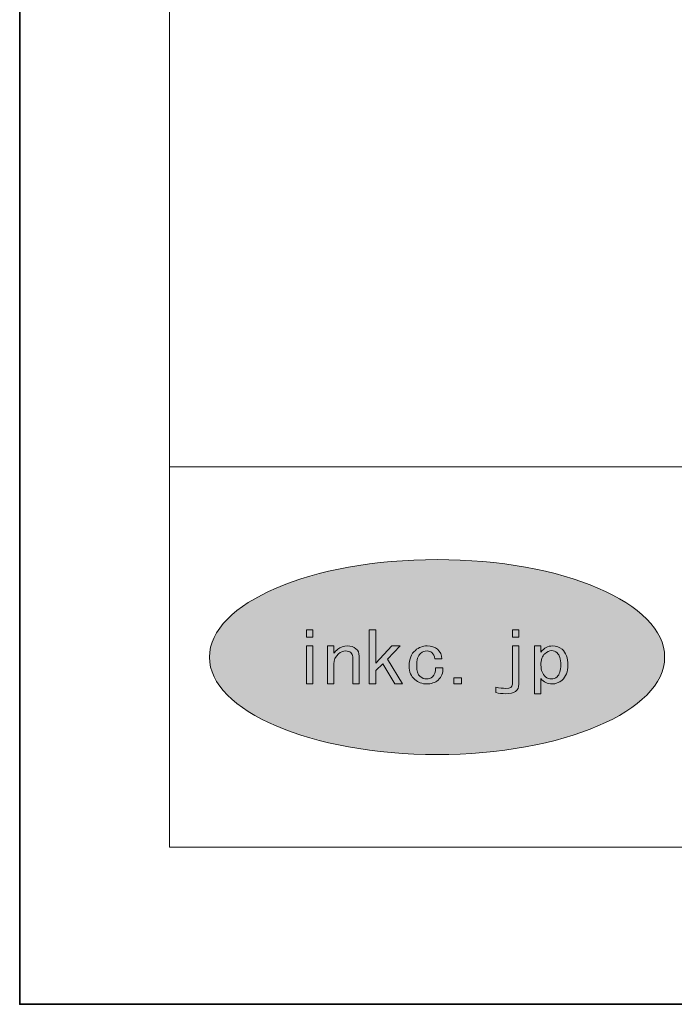
# Model space of a CAD drawing. Units: inches. Extents: x 0 to 296, y 0 to 210.
# Drawn here: x 0 to 28, y 0 to 41 of the extents above; entities that cross this region are included whole.
import ezdxf

# ---------------------------------------------------------------- set-up
doc = ezdxf.new("R2010")
doc.units = ezdxf.units.IN
doc.header["$MEASUREMENT"] = 0
doc.layers.add('レイヤー 1', color=7, linetype='Continuous')

# ---------------------------------------------------------------- blocks, each defined once
blk = doc.blocks.new('block 2')
at = {"layer": 'レイヤー 1'}
h = blk.add_hatch(color=7, dxfattribs=at)
h.dxf.hatch_style = 2
edge = h.paths.add_edge_path()
edge.add_spline(control_points=[(27.113, 14.604), (27.113, 12.34), (22.83, 10.504), (17.545, 10.504), (12.261, 10.504), (7.977, 12.34), (7.977, 14.604), (7.977, 16.869), (12.261, 18.705), (17.545, 18.705), (22.83, 18.705), (27.113, 16.869), (27.113, 14.604)], knot_values=[0, 0, 0, 0, 0.352778, 0.352778, 0.352778, 0.705556, 0.705556, 0.705556, 1.058333, 1.058333, 1.058333, 1.411111, 1.411111, 1.411111, 1.411111], degree=3, periodic=0)
edge.add_line((27.113, 14.604), (27.113, 14.604))
at = {"layer": 'レイヤー 1', "lineweight": 0}
for points in [[(0, 209.55), (296.333, 209.55), (296.333, 0), (0, 0), (0, 209.55)], [(12.328, 15.446), (12.055, 15.446), (12.055, 15.75), (12.328, 15.75), (12.328, 15.446)], [(15.267, 14.325), (14.966, 14.033), (14.966, 13.473), (14.694, 13.473), (14.694, 15.75), (14.966, 15.75), (14.966, 14.348), (15.649, 15.073), (15.99, 15.073), (15.458, 14.512), (16.086, 13.473), (15.772, 13.473), (15.267, 14.325)], [(20.71, 15.75), (20.983, 15.75), (20.983, 15.447), (20.71, 15.447), (20.71, 15.75)], [(12.328, 13.473), (12.055, 13.473), (12.055, 15.072), (12.328, 15.072), (12.328, 13.473)], [(18.568, 13.473), (18.254, 13.473), (18.254, 13.73), (18.568, 13.73), (18.568, 13.473)]]:
    blk.add_lwpolyline(points, dxfattribs=at)
at = {"layer": 'レイヤー 1', "color": 7, "lineweight": 18}
for points in [[(290.168, 202.501), (6.301, 202.501), (6.301, 22.605), (290.168, 22.605), (290.168, 202.501)], [(6.302, 6.604), (90.842, 6.604), (90.842, 22.605), (6.302, 22.605), (6.302, 6.604)]]:
    blk.add_lwpolyline(points, dxfattribs=at)
at = {"layer": 'レイヤー 1', "lineweight": 0}
for points, knots in [([(27.113, 14.604), (27.113, 12.34), (22.83, 10.504), (17.545, 10.504), (12.261, 10.504), (7.977, 12.34), (7.977, 14.604), (7.977, 16.869), (12.261, 18.705), (17.545, 18.705), (22.83, 18.705), (27.113, 16.869), (27.113, 14.604)], [0, 0, 0, 0, 1, 1, 1, 2, 2, 2, 3, 3, 3, 4, 4, 4, 4]), ([(13.917, 14.792), (13.862, 14.839), (13.79, 14.862), (13.698, 14.862), (13.599, 14.862), (13.499, 14.819), (13.398, 14.734), (13.27, 14.624), (13.207, 14.484), (13.207, 14.313), (13.207, 14.313), (13.207, 13.473), (13.207, 13.473), (13.207, 13.473), (12.934, 13.473), (12.934, 13.473), (12.934, 13.473), (12.934, 15.073), (12.934, 15.073), (12.934, 15.073), (13.207, 15.073), (13.207, 15.073), (13.207, 15.073), (13.207, 14.769), (13.207, 14.769), (13.253, 14.823), (13.307, 14.877), (13.371, 14.932), (13.48, 15.025), (13.616, 15.073), (13.78, 15.073), (13.926, 15.073), (14.044, 15.033), (14.136, 14.956), (14.226, 14.877), (14.272, 14.773), (14.272, 14.64), (14.272, 14.64), (14.272, 13.473), (14.272, 13.473), (14.272, 13.473), (13.999, 13.473), (13.999, 13.473), (13.999, 13.473), (13.999, 14.617), (13.999, 14.617), (13.999, 14.686), (13.972, 14.745), (13.917, 14.792)], [0, 0, 0, 0, 1, 1, 1, 2, 2, 2, 3, 3, 3, 4, 4, 4, 5, 5, 5, 6, 6, 6, 7, 7, 7, 8, 8, 8, 9, 9, 9, 10, 10, 10, 11, 11, 11, 12, 12, 12, 13, 13, 13, 14, 14, 14, 15, 15, 15, 16, 16, 16, 16]), ([(17.329, 14.792), (17.275, 14.839), (17.206, 14.862), (17.124, 14.862), (17.024, 14.862), (16.933, 14.827), (16.851, 14.757), (16.741, 14.663), (16.688, 14.488), (16.688, 14.231), (16.688, 14.022), (16.737, 13.873), (16.837, 13.787), (16.919, 13.717), (17.011, 13.683), (17.11, 13.683), (17.202, 13.683), (17.284, 13.714), (17.356, 13.776), (17.447, 13.854), (17.488, 13.978), (17.479, 14.15), (17.479, 14.15), (17.793, 14.15), (17.793, 14.15), (17.802, 13.931), (17.733, 13.76), (17.589, 13.635), (17.461, 13.526), (17.301, 13.473), (17.11, 13.473), (16.919, 13.473), (16.751, 13.535), (16.605, 13.659), (16.451, 13.791), (16.373, 13.982), (16.373, 14.231), (16.373, 14.519), (16.459, 14.738), (16.632, 14.886), (16.778, 15.01), (16.942, 15.073), (17.124, 15.073), (17.306, 15.073), (17.452, 15.025), (17.562, 14.932), (17.679, 14.831), (17.743, 14.694), (17.752, 14.523), (17.752, 14.523), (17.452, 14.523), (17.452, 14.523), (17.433, 14.648), (17.393, 14.738), (17.329, 14.792)], [0, 0, 0, 0, 1, 1, 1, 2, 2, 2, 3, 3, 3, 4, 4, 4, 5, 5, 5, 6, 6, 6, 7, 7, 7, 8, 8, 8, 9, 9, 9, 10, 10, 10, 11, 11, 11, 12, 12, 12, 13, 13, 13, 14, 14, 14, 15, 15, 15, 16, 16, 16, 17, 17, 17, 18, 18, 18, 18]), ([(20.71, 15.073), (20.71, 15.073), (20.983, 15.073), (20.983, 15.073), (20.983, 15.073), (20.983, 13.46), (20.983, 13.46), (20.983, 13.196), (20.796, 13.063), (20.423, 13.063), (20.286, 13.063), (20.149, 13.079), (20.013, 13.11), (20.013, 13.11), (20.013, 13.332), (20.013, 13.332), (20.168, 13.3), (20.309, 13.286), (20.436, 13.286), (20.618, 13.286), (20.71, 13.343), (20.71, 13.46), (20.71, 13.46), (20.71, 15.073), (20.71, 15.073)], [0, 0, 0, 0, 1, 1, 1, 2, 2, 2, 3, 3, 3, 4, 4, 4, 5, 5, 5, 6, 6, 6, 7, 7, 7, 8, 8, 8, 8]), ([(22.402, 15.073), (22.558, 15.073), (22.689, 15.025), (22.799, 14.932), (22.962, 14.792), (23.045, 14.569), (23.045, 14.266), (23.045, 13.986), (22.962, 13.776), (22.799, 13.636), (22.671, 13.526), (22.536, 13.473), (22.39, 13.473), (22.18, 13.473), (22.021, 13.55), (21.912, 13.706), (21.912, 13.706), (21.912, 13.063), (21.912, 13.063), (21.912, 13.063), (21.639, 13.063), (21.639, 13.063), (21.639, 13.063), (21.639, 15.073), (21.639, 15.073), (21.639, 15.073), (21.912, 15.073), (21.912, 15.073), (21.912, 15.073), (21.912, 14.816), (21.912, 14.816), (22.039, 14.987), (22.203, 15.073), (22.402, 15.073)], [0, 0, 0, 0, 1, 1, 1, 2, 2, 2, 3, 3, 3, 4, 4, 4, 5, 5, 5, 6, 6, 6, 7, 7, 7, 8, 8, 8, 9, 9, 9, 10, 10, 10, 11, 11, 11, 11]), ([(22.075, 14.745), (21.966, 14.651), (21.912, 14.492), (21.912, 14.266), (21.912, 14.048), (21.975, 13.885), (22.103, 13.776), (22.176, 13.714), (22.258, 13.683), (22.349, 13.683), (22.439, 13.683), (22.521, 13.714), (22.594, 13.776), (22.694, 13.861), (22.744, 14.029), (22.744, 14.278), (22.744, 14.527), (22.694, 14.695), (22.594, 14.781), (22.521, 14.842), (22.444, 14.874), (22.362, 14.874), (22.271, 14.874), (22.176, 14.831), (22.075, 14.745)], [0, 0, 0, 0, 1, 1, 1, 2, 2, 2, 3, 3, 3, 4, 4, 4, 5, 5, 5, 6, 6, 6, 7, 7, 7, 8, 8, 8, 8])]:
    blk.add_open_spline(points, degree=3, knots=knots, dxfattribs=at)
blk = doc.blocks.new('block 3')
at = {"layer": 'レイヤー 1', "color": 7, "lineweight": 35}
blk.add_lwpolyline([(296.333, 0), (0, 0), (0, 209.55), (296.333, 209.55), (296.333, 0)], dxfattribs=at)
at = {"layer": 'レイヤー 1', "lineweight": 0}
blk.add_lwpolyline([(0, 209.55), (296.333, 209.55), (296.333, 0), (0, 0), (0, 209.55)], dxfattribs=at)
blk = doc.blocks.new('block 4')
at = {"layer": 'レイヤー 1', "lineweight": 0}
blk.add_lwpolyline([(0, 209.55), (296.333, 209.55), (296.333, 0), (0, 0), (0, 209.55)], dxfattribs=at)
blk = doc.blocks.new('block 5')
at = {"layer": 'レイヤー 1', "lineweight": 0}
blk.add_lwpolyline([(0, 209.55), (296.333, 209.55), (296.333, 0), (0, 0), (0, 209.55)], dxfattribs=at)
blk = doc.blocks.new('block 6')
at = {"layer": 'レイヤー 1', "lineweight": 0}
blk.add_lwpolyline([(0, 209.55), (296.333, 209.55), (296.333, 0), (0, 0), (0, 209.55)], dxfattribs=at)
blk = doc.blocks.new('block 7')
at = {"layer": 'レイヤー 1', "lineweight": 0}
blk.add_lwpolyline([(0, 209.55), (296.333, 209.55), (296.333, 0), (0, 0), (0, 209.55)], dxfattribs=at)
blk = doc.blocks.new('block 8')
at = {"layer": 'レイヤー 1', "lineweight": 0}
blk.add_lwpolyline([(0, 209.55), (296.333, 209.55), (296.333, 0), (0, 0), (0, 209.55)], dxfattribs=at)
blk = doc.blocks.new('block 9')
at = {"layer": 'レイヤー 1', "lineweight": 0}
blk.add_lwpolyline([(0, 209.55), (296.333, 209.55), (296.333, 0), (0, 0), (0, 209.55)], dxfattribs=at)
blk = doc.blocks.new('block 10')
at = {"layer": 'レイヤー 1', "lineweight": 0}
blk.add_lwpolyline([(0, 209.55), (296.333, 209.55), (296.333, 0), (0, 0), (0, 209.55)], dxfattribs=at)
blk = doc.blocks.new('block 11')
at = {"layer": 'レイヤー 1', "lineweight": 0}
blk.add_lwpolyline([(0, 209.55), (296.333, 209.55), (296.333, 0), (0, 0), (0, 209.55)], dxfattribs=at)
blk = doc.blocks.new('block 12')
at = {"layer": 'レイヤー 1', "lineweight": 0}
blk.add_lwpolyline([(0, 209.55), (296.333, 209.55), (296.333, 0), (0, 0), (0, 209.55)], dxfattribs=at)
blk = doc.blocks.new('block 13')
at = {"layer": 'レイヤー 1', "lineweight": 0}
blk.add_lwpolyline([(0, 209.55), (296.333, 209.55), (296.333, 0), (0, 0), (0, 209.55)], dxfattribs=at)
blk = doc.blocks.new('block 14')
at = {"layer": 'レイヤー 1', "lineweight": 0}
blk.add_lwpolyline([(0, 209.55), (296.333, 209.55), (296.333, 0), (0, 0), (0, 209.55)], dxfattribs=at)
blk = doc.blocks.new('block 15')
at = {"layer": 'レイヤー 1', "lineweight": 0}
blk.add_lwpolyline([(0, 209.55), (296.333, 209.55), (296.333, 0), (0, 0), (0, 209.55)], dxfattribs=at)
blk = doc.blocks.new('block 16')
at = {"layer": 'レイヤー 1', "lineweight": 0}
blk.add_lwpolyline([(0, 209.55), (296.333, 209.55), (296.333, 0), (0, 0), (0, 209.55)], dxfattribs=at)

msp = doc.modelspace()

# ---------------------------------------------------------------- linework, layer by layer
at = {"layer": 'レイヤー 1', "lineweight": 0}
msp.add_lwpolyline([(0, 209.55), (296.333, 209.55), (296.333, 0), (0, 0), (0, 209.55)], dxfattribs=at)
msp.add_lwpolyline([(0, 209.55), (296.333, 209.55), (296.333, 0), (0, 0), (0, 209.55)], dxfattribs=at)
msp.add_lwpolyline([(0, 209.55), (296.333, 209.55), (296.333, 0), (0, 0), (0, 209.55)], dxfattribs=at)

# ---------------------------------------------------------------- block references
at = {"layer": 'レイヤー 1'}
for name in ['block 2', 'block 3', 'block 4', 'block 5', 'block 6', 'block 7', 'block 8', 'block 9', 'block 10', 'block 11', 'block 12', 'block 13', 'block 14', 'block 15', 'block 16']:
    msp.add_blockref(name, (0, 0), dxfattribs=at)

doc.saveas('drawing.dxf')
